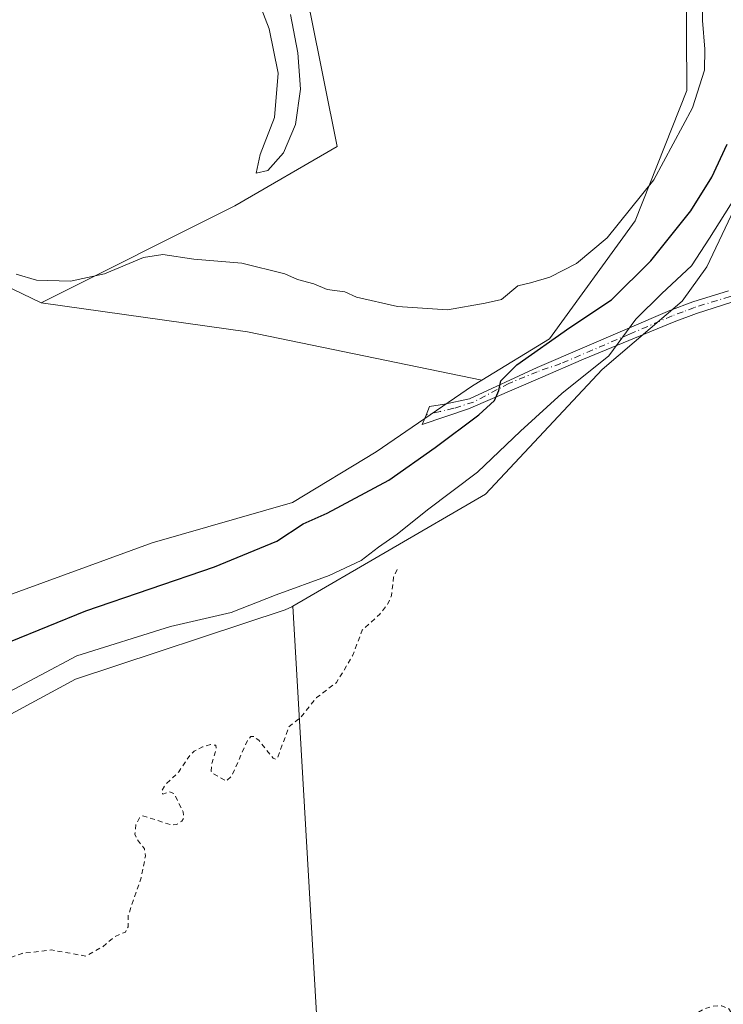
# Model space of a CAD drawing. Units: metres. Extents: x 580427 to 583883, y 4705764 to 4708117.
# Drawn here: x 583483 to 583628, y 4706876 to 4707079 of the extents above; entities that cross this region are included whole.
import ezdxf

# ---------------------------------------------------------------- set-up
doc = ezdxf.new("R2010")
doc.units = ezdxf.units.M
doc.header["$MEASUREMENT"] = 0
doc.linetypes.add('DGN Style 2', pattern=[1.6480167562047852, 0.988810053722871, -0.6592067024819142])
doc.linetypes.add('DGN Style 4', pattern=[2.6384748266838614, 1.318413404963828, -0.6592067024819142, 0.001648016756204785, -0.6592067024819142])
for name, color, linetype, lineweight in [('Arbolado forestal CxS', 92, 'Continuous', 0), ('Camino Cxs', 7, 'Continuous', 0), ('Camino eje', 30, 'DGN Style 4', 13), ('Cultivos herbáceos CxS', 92, 'Continuous', 0), ('Cultivos leñosos CxS', 92, 'Continuous', 0), ('Curva de nivel auxiliar', 30, 'DGN Style 2', 0), ('Curva de nivel maestra', 30, 'Continuous', 30), ('Curva de nivel normal', 30, 'Continuous', 0), ('Matorral CxS', 135, 'Continuous', 0), ('Núcleo urbano CxS', 7, 'Continuous', 0)]:
    doc.layers.add(name, color=color, linetype=linetype, lineweight=lineweight)

# ---------------------------------------------------------------- blocks, each defined once
blk = doc.blocks.new('*U14')
at = {"layer": 'Cultivos herbáceos CxS', "color": 92, "linetype": 'Continuous', "lineweight": 0}
blk.add_polyline3d([(583545.0149999997, 4706854.055299999, 357.5372999999963), (583538.9946999997, 4706957.927100001, 356.3484000000026), (583578.5919000005, 4706980.996900001, 356.1836999999941), (583602.6023000004, 4707006.5897, 355.0641999999934), (583619.0494999997, 4707020.6973, 356.2217999999993), (583624.1426999997, 4707027.720100001, 355.9857999999949), (583642.3043000001, 4707066.0471, 353.1465000000026), (583646.0434999998, 4707078.8049, 351.090200000006), (583644.6709000003, 4707095.989900001, 350.2217999999993), (583678.9691000005, 4707118.535499999, 352.1873999999953), (583732.8013000004, 4707136.6339, 353.2204000000056), (583765.8372999998, 4707140.651699999, 354.7032000000036), (583813.4693, 4707149.215100001, 356.0016999999934), (583861.2243999997, 4707149.927800001, 357.9982000000018), (583861.6535, 4707114.270199999, 359.0598000000027), (583859.9715, 4707113.420700001, 359.040599999993), (583707.0239000004, 4707037.442500001, 357.3686000000016), (583723.7978999997, 4706977.250700001, 358.7299000000057), (583862.8491000002, 4707014.9276, 358.8331999999937), (583868.6405999997, 4706533.7097, 356.9581999999937)], dxfattribs=at)

msp = doc.modelspace()

# ---------------------------------------------------------------- linework, layer by layer
at = {"layer": 'Arbolado forestal CxS', "color": 92, "linetype": 'Continuous', "lineweight": 0, "extrusion": (0.3712488693007757, 0.8015951920692819, 0.4686357061666412), "elevation": 3989905.810034151, "flags": 128}
msp.add_lwpolyline([(1448755.066777074, -2116243.902205945), (1448748.13233361, -2116240.040950851), (1448684.294955442, -2116238.076702877)], dxfattribs=at)
at = {"layer": 'Arbolado forestal CxS', "color": 92, "linetype": 'Continuous', "lineweight": 0}
for points in [[(583456.2607000005, 4707140.972300001, 344.6107000000048), (583468.4326, 4707124.374299999, 345.0097999999998), (583496.0953000002, 4707116.6283, 345.2195000000065), (583521.5450999998, 4707104.4561, 345.1466999999975), (583542.5687999995, 4707080.112299999, 345.1662999999971), (583548.1007000003, 4707052.448899999, 345.2176999999938), (583527.0768999998, 4707040.2763, 343.8747000000003), (583487.2417000001, 4707020.3607, 345.5587999999989)], [(583542.5687999995, 4707080.112299999, 345.1662999999971), (583548.1007000003, 4707052.448899999, 345.2176999999938), (583527.0768999998, 4707040.2763, 343.8747000000003), (583487.2417000001, 4707020.3607, 345.5587999999989), (583429.7021000005, 4707048.0239, 343.8236000000034), (583424.1701999997, 4707052.5801, 340.412599999996), (583427.6601, 4707056.1601, 340.7783000000054), (583431.1300999997, 4707059.770099999, 340.5950000000012), (583434.5900999998, 4707063.770099999, 340.4079999999958), (583437.6700999998, 4707068.110099999, 340.0739000000031), (583440.5800999999, 4707072.170100001, 340.5114000000031), (583443.0301000001, 4707076.9001, 340.5273000000016), (583444.7600999996, 4707081.890100001, 340.4747999999963)]]:
    msp.add_polyline3d(points, dxfattribs=at)
at = {"layer": 'Camino Cxs', "color": 7, "linetype": 'Continuous', "lineweight": 0}
msp.add_polyline3d([(583629.2600999996, 4707020.444300001, 358.3221000000049), (583622.0301000001, 4707018.158700001, 357.6879999999946), (583617.4600999998, 4707016.4487, 357.2428000000073), (583598.7559000002, 4707008.7215, 354.190499999997), (583589.9358999999, 4707004.931500001, 352.6319999999978), (583575.1309000002, 4706998.5527, 349.7366999999941), (583565.5872999998, 4706995.3027, 348.1796000000031), (583566.4080999997, 4706997.259500001, 347.758799999996), (583567.1293000003, 4706999.031500001, 347.7088999999978), (583570.1971000005, 4706999.466499999, 348.3181999999942), (583575.3501000004, 4707000.5601, 349.4955999999947), (583589.2301000003, 4707007.030099999, 351.7789000000048), (583598.9901000002, 4707011.220100001, 353.6196999999956), (583616.5601000004, 4707018.770099999, 356.6775999999954), (583621.2500999998, 4707020.520099999, 357.4535000000033), (583628.6001000004, 4707022.800100001, 358.2470999999932)], dxfattribs=at)
msp.add_polyline3d([(583629.2600999996, 4707020.444300001, 358.3221000000049), (583622.0301000001, 4707018.158700001, 357.6879999999946), (583617.4600999998, 4707016.4487, 357.2428000000073), (583598.7559000002, 4707008.7215, 354.190499999997), (583589.9358999999, 4707004.931500001, 352.6319999999978), (583575.1309000002, 4706998.5527, 349.7366999999941), (583565.5872999998, 4706995.3027, 348.1796000000031), (583566.4080999997, 4706997.259500001, 347.758799999996), (583567.1293000003, 4706999.031500001, 347.7088999999978), (583570.1971000005, 4706999.466499999, 348.3181999999942), (583575.3501000004, 4707000.5601, 349.4955999999947), (583589.2301000003, 4707007.030099999, 351.7789000000048), (583598.9901000002, 4707011.220100001, 353.6196999999956), (583616.5601000004, 4707018.770099999, 356.6775999999954), (583621.2500999998, 4707020.520099999, 357.4535000000033), (583628.6001000004, 4707022.800100001, 358.2470999999932)], dxfattribs=at)
at = {"layer": 'Camino eje', "color": 30, "linetype": 'DGN Style 4', "lineweight": 13}
msp.add_polyline3d([(583692.0456999998, 4707032.270500001, 357.6771000000008), (583689.9200999998, 4707031.800100001, 357.684500000003), (583685.5751, 4707031.045100001, 357.7546000000002), (583684.5151000004, 4707030.845100001, 357.7890999999945), (583662.1601, 4707028.0551, 358.0610000000015), (583659.3901000004, 4707027.6501, 358.0923999999941), (583656.5450999998, 4707027.2301, 358.0975000000035), (583644.7401000002, 4707024.960100001, 358.1355999999942), (583632.8951000003, 4707022.6801, 358.5028000000021), (583628.9301000005, 4707021.645099999, 358.2986999999994), (583621.6401000004, 4707019.3851, 357.5755999999965), (583619.2950999998, 4707018.5101, 357.2403000000049), (583617.0100999996, 4707017.655099999, 356.9349999999977), (583608.2251000004, 4707013.880100001, 355.4511999999959), (583594.1300999997, 4707007.8301, 352.963699999993), (583589.2701000003, 4707006.1679, 352.0436999999947), (583583.4452999998, 4707003.760700001, 350.9844000000012), (583576.1602999996, 4706999.920499999, 349.8269), (583572.1158999996, 4706998.644099999, 348.8086000000039), (583569.3749000002, 4706998.0045, 348.2354999999953), (583566.4080999997, 4706997.259500001, 347.758799999996)], dxfattribs=at)
at = {"layer": 'Cultivos herbáceos CxS', "color": 92, "linetype": 'Continuous', "lineweight": 0}
for points in [[(583861.2243999997, 4707149.927800001, 357.9982000000018), (583813.4693, 4707149.215100001, 356.0016999999934), (583765.8372999998, 4707140.651699999, 354.7032000000036), (583732.8013000004, 4707136.6339, 353.2204000000056), (583678.9691000005, 4707118.535499999, 352.1873999999953), (583644.6709000003, 4707095.989900001, 350.2217999999993), (583646.0434999998, 4707078.8049, 351.090200000006), (583642.3043000001, 4707066.0471, 353.1465000000026), (583624.1426999997, 4707027.720100001, 355.9857999999949), (583619.0494999997, 4707020.6973, 356.2217999999993), (583602.6023000004, 4707006.5897, 355.0641999999934), (583578.5919000005, 4706980.996900001, 356.1836999999941), (583538.9946999997, 4706957.927100001, 356.3484000000026)], [(583037.5497000003, 4706849.011499999, 344.7090000000026), (583050.5159, 4706884.9693, 345.9271000000008), (583055.8312999997, 4706903.8925, 346.4728999999934), (583061.1305, 4706924.123500001, 345.6839000000036), (583081.5629000004, 4706939.726100001, 350.6431000000011), (583115.4370999997, 4706952.639900001, 350.5819999999949), (583150.3870999999, 4706954.253500001, 353.0531000000047), (583180.3778999997, 4706959.3869, 354.1224999999977), (583191.2521000003, 4706961.2481, 354.2629000000015), (583207.9200999998, 4706958.5569, 354.854800000001), (583230.2330999998, 4706953.025900001, 355.7002000000066), (583256.5749000004, 4706948.183700001, 356.1312999999937), (583296.3558999998, 4706946.5701, 356.1863000000012), (583312.4836999997, 4706943.8803, 356.4989999999962), (583344.7392999995, 4706923.975099999, 356.3703999999998), (583372.6934000002, 4706917.5197, 356.1938999999985), (583400.1101000002, 4706912.6775, 356.1165000000037), (583428.6031, 4706919.6713, 355.8420999999944), (583472.7165999999, 4706931.309900001, 356.2265999999945), (583494.2635000005, 4706942.900699999, 356.7832999999956), (583537.4117000002, 4706957.168099999, 356.3540999999968), (583538.8088999996, 4706957.837900001, 356.3607000000048), (583538.9946999997, 4706957.927100001, 356.3484000000026), (583545.0149999997, 4706854.055299999, 357.5372999999963)], [(583207.9200999998, 4706958.5569, 354.854800000001), (583230.2330999998, 4706953.025900001, 355.7002000000066), (583256.5749000004, 4706948.183700001, 356.1312999999937), (583296.3558999998, 4706946.5701, 356.1863000000012), (583312.4836999997, 4706943.8803, 356.4989999999962), (583344.7392999995, 4706923.975099999, 356.3703999999998), (583372.6934000002, 4706917.5197, 356.1938999999985), (583400.1101000002, 4706912.6775, 356.1165000000037), (583428.6031, 4706919.6713, 355.8420999999944), (583472.7165999999, 4706931.309900001, 356.2265999999945), (583494.2635000005, 4706942.900699999, 356.7832999999956), (583537.4117000002, 4706957.168099999, 356.3540999999968), (583538.8088999996, 4706957.837900001, 356.3607000000048), (583538.9946999997, 4706957.927100001, 356.3484000000026)], [(583538.9946999997, 4706957.927100001, 356.3484000000026), (583545.0149999997, 4706854.055299999, 357.5372999999963), (583548.8820000002, 4706739.726700001, 357.2356), (583406.9274000004, 4706736.501900001, 356.6062999999995), (583335.4123999998, 4706730.5877, 356.4959999999992), (583249.9175000004, 4706729.7511, 356.6882000000041), (583165.9165000003, 4706726.8761, 352.8319999999949), (583167.0493000001, 4706665.600299999, 352.7314999999944), (583182.5608999999, 4706565.7161, 349.0215999999928)], [(583538.9946999997, 4706957.927100001, 356.3484000000026), (583545.0149999997, 4706854.055299999, 357.5372999999963), (583548.8820000002, 4706739.726700001, 357.2356), (583406.9274000004, 4706736.501900001, 356.6062999999995), (583335.4123999998, 4706730.5877, 356.4959999999992), (583249.9175000004, 4706729.7511, 356.6882000000041), (583165.9165000003, 4706726.8761, 352.8319999999949), (583167.0493000001, 4706665.600299999, 352.7314999999944), (583182.5608999999, 4706565.7161, 349.0215999999928)]]:
    msp.add_polyline3d(points, dxfattribs=at)
at = {"layer": 'Cultivos leñosos CxS', "color": 92, "linetype": 'Continuous', "lineweight": 0, "extrusion": (0.3712488693007757, 0.8015951920692819, 0.4686357061666412), "elevation": 3989905.810034151, "flags": 128}
msp.add_lwpolyline([(1448755.066777074, -2116243.902205945), (1448748.13233361, -2116240.040950851), (1448684.294955442, -2116238.076702877)], dxfattribs=at)
at = {"layer": 'Cultivos leñosos CxS', "color": 92, "linetype": 'Continuous', "lineweight": 0, "extrusion": (0.100037310683008, 0.7077384585069119, 0.699355997201405), "elevation": 3389951.497339147, "flags": 128}
msp.add_lwpolyline([(81034.475049484, -3316347.45107075), (80991.62160775968, -3316347.432043743), (80942.50754757639, -3316343.040303005)], dxfattribs=at)
at = {"layer": 'Cultivos leñosos CxS', "color": 92, "linetype": 'Continuous', "lineweight": 0}
for points in [[(583429.7021000005, 4707048.0239, 343.8236000000034), (583487.2417000001, 4707020.3607, 345.5587999999989), (583529.6715000002, 4707014.3499, 345.5724000000046), (583577.8722999999, 4707004.434900001, 348.7115000000049), (583575.9205, 4707003.2457, 348.554999999993), (583556.1070999998, 4706989.698899999, 346.7727000000014), (583538.9430999998, 4706979.290100001, 346.7966000000015), (583510.0588999996, 4706970.995300001, 346.0788999999932), (583478.2717000004, 4706959.4005, 346.0353999999934)], [(583327.5034999996, 4706971.727399999, 339.6462000000029), (583329.6867000004, 4706964.8599, 343.758600000001), (583343.1268999996, 4706948.1829, 347.0800000000018), (583360.8664999995, 4706937.423699999, 347.3243999999977), (583396.1835000003, 4706936.367500001, 346.9177000000054), (583426.4524999997, 4706940.113100001, 346.8101000000024), (583450.3857000005, 4706946.1799, 346.8076000000001), (583478.2717000004, 4706959.4005, 346.0353999999934), (583510.0588999996, 4706970.995300001, 346.0788999999932), (583538.9430999998, 4706979.290100001, 346.7966000000015), (583556.1070999998, 4706989.698899999, 346.7727000000014), (583575.9205, 4707003.2457, 348.554999999993), (583577.8722999999, 4707004.434900001, 348.7115000000049)]]:
    msp.add_polyline3d(points, dxfattribs=at)
at = {"layer": 'Curva de nivel auxiliar', "color": 30, "linetype": 'DGN Style 2', "lineweight": 0, "elevation": 357.5, "flags": 128}
msp.add_lwpolyline([(583560.4600000001, 4706965.5101), (583559.7100000001, 4706963.9101), (583559.29, 4706960.1601), (583558.5300000003, 4706958.4101), (583556.9100000003, 4706956.3301), (583553.2599999999, 4706953.0001), (583551.29, 4706947.7601), (583547.9900000002, 4706942.2601), (583543.8899999997, 4706939.140100001), (583540.7100000001, 4706935.1801), (583538.1799999997, 4706933.120100001), (583535.8399999999, 4706926.700099999), (583535.4000000004, 4706926.4801), (583534.9199999999, 4706926.6801), (583531.9900000002, 4706930.390100001), (583530.9000000004, 4706931.1501), (583530.3600000005, 4706931.130100001), (583529.6900000004, 4706930.3201), (583526.3600000005, 4706922.970100001), (583525.3200000003, 4706921.970100001), (583522.5700000003, 4706923.4901), (583522.2100000001, 4706924.0001), (583522.2999999998, 4706925.4301), (583523.25, 4706928.670100001), (583523.1500000004, 4706929.340100001), (583522.0599999996, 4706929.4901), (583520.4000000004, 4706929.0001), (583518.7199999997, 4706928.120100001), (583517.7999999998, 4706927.2401), (583515.5599999996, 4706923.9001), (583512.8200000003, 4706921.280099999), (583511.9800000004, 4706919.870100001), (583512.2599999999, 4706919.300100001), (583513.6500000004, 4706919.7501), (583514.5300000003, 4706919.440099999), (583516.4400000004, 4706915.640100001), (583516.5499999998, 4706914.440099999), (583516.1900000004, 4706913.7501), (583515.0700000003, 4706913.040100001), (583514.1600000003, 4706912.9101), (583508.1699999999, 4706914.8201), (583507.4800000004, 4706914.390100001), (583506.7199999997, 4706913.130100001), (583506.5099999999, 4706911.020099999), (583506.9199999999, 4706910.030099999), (583508.4699999997, 4706908.030099999), (583508.6600000003, 4706906.530099999), (583507.7800000003, 4706902.090100001), (583505.1500000004, 4706894.4101), (583505.0999999996, 4706892.0101), (583504.54, 4706890.9301), (583502.3099999996, 4706889.9301), (583499.8399999999, 4706887.880100001), (583496.4299999997, 4706885.960100001), (583489.3499999996, 4706887.2501), (583483.2999999998, 4706886.530099999), (583480.9000000004, 4706885.700099999), (583478.4400000004, 4706883.670100001), (583476.1299999999, 4706878.5601), (583475.3799999999, 4706878.210100001), (583474.29, 4706878.600099999), (583473.7800000003, 4706878.460100001), (583471, 4706873.970100001), (583471.0800000001, 4706871.870100001), (583470.3399999999, 4706868.7301), (583470.4299999997, 4706867.3101), (583472.4900000002, 4706865.850099999), (583473.6900000004, 4706864.5601), (583475.29, 4706862.3201), (583475.9100000003, 4706860.620100001), (583477.0599999996, 4706845.1601), (583477.9199999999, 4706840.4301), (583478.5099999999, 4706838.770099999), (583480.9400000004, 4706834.920100001), (583483.29, 4706832.4801), (583488.2199999997, 4706828.2401), (583492.6200000001, 4706826.2401), (583495.25, 4706825.690099999), (583498.5700000003, 4706825.850099999), (583499.9400000004, 4706825.370100001), (583500.5999999996, 4706831.600099999), (583501.7599999999, 4706834.8301), (583503.75, 4706837.300100001), (583505.4299999997, 4706838.2301), (583506.4500000002, 4706838.100099999), (583507.0599999996, 4706836.390100001), (583507.7699999996, 4706836.450099999), (583508.5499999998, 4706840.450099999), (583509.54, 4706842.7501), (583512.7599999999, 4706847.200099999), (583514, 4706848.2301), (583515.7199999997, 4706848.6601), (583517.9600000001, 4706849.920100001), (583518.6500000004, 4706849.8101), (583520.4299999997, 4706848.6601), (583521.8600000005, 4706848.880100001), (583525.2999999998, 4706850.2301), (583527.8099999996, 4706852.3201), (583529.3499999996, 4706852.9301), (583530.0800000001, 4706852.6801), (583530.7300000004, 4706851.9801), (583532.5099999999, 4706848.3201), (583533.6900000004, 4706847.840100001), (583535.0700000003, 4706848.210100001), (583535.8200000003, 4706848.9301), (583536.5199999996, 4706850.610099999), (583537.3399999999, 4706858.0801), (583537.8799999999, 4706859.6801), (583538.7300000004, 4706860.540100001), (583539.3799999999, 4706860.6601), (583540.0999999996, 4706860.3201), (583540.9500000002, 4706858.9301), (583542.2699999996, 4706849.0601), (583542.8700000001, 4706850.9001), (583543.0099999999, 4706856.6501), (583543.5999999996, 4706858.9901), (583544.6100000005, 4706860.5101), (583548.6799999997, 4706865.110099999), (583550.1500000004, 4706866.110099999), (583550.8700000001, 4706866.0601), (583552.5499999998, 4706864.7601), (583554.0800000001, 4706864.140100001), (583558.0300000003, 4706863.7501), (583559.4000000004, 4706862.4801), (583563.7800000003, 4706861.5801), (583565.3899999997, 4706860.450099999), (583568.7300000004, 4706852.600099999), (583570.4800000004, 4706847.4801), (583573.6399999997, 4706841.7601), (583574.3200000003, 4706840.700099999), (583578.25, 4706837.280099999), (583580.8899999997, 4706832.850099999), (583581.9000000004, 4706829.630100001), (583582.29, 4706827.0701), (583582.0300000003, 4706825.390100001), (583581.0899999999, 4706824.100099999), (583578.8600000005, 4706823.020099999), (583573, 4706821.3201), (583570.3499999996, 4706820.780099999), (583567.29, 4706820.720100001), (583564.7599999999, 4706821.2501), (583549.6699999999, 4706826.840100001), (583543.2699999996, 4706827.5101), (583542.4800000004, 4706827.030099999), (583541.7800000003, 4706823.940099999), (583540.5599999996, 4706822.340100001), (583539.29, 4706821.790100001), (583536.6299999999, 4706821.4801), (583535.0599999996, 4706820.090100001), (583533.5099999999, 4706816.610099999), (583533.3300000001, 4706815.4001), (583533.6100000005, 4706813.9901), (583534.6500000004, 4706812.770099999), (583536.04, 4706812.050100001), (583539.9900000002, 4706811.700099999), (583544.1299999999, 4706810.270099999), (583546.0800000001, 4706810.0101), (583554.2199999997, 4706810.140100001), (583563.0099999999, 4706809.390100001), (583572.4299999997, 4706810.1501), (583577.3700000001, 4706810.0001), (583584.8399999999, 4706810.540100001), (583591.8700000001, 4706810.200099999), (583595.6399999997, 4706811.210100001), (583601.7699999996, 4706813.8101), (583605.4199999999, 4706816.710100001), (583607.5, 4706819.4801), (583607.2300000004, 4706820.850099999), (583604.8899999997, 4706823.690099999), (583604.1399999997, 4706825.090100001), (583603.5099999999, 4706829.5101), (583603.7699999996, 4706834.050100001), (583605.8799999999, 4706842.800100001), (583604.9600000001, 4706849.4101), (583605.7999999998, 4706855.540100001), (583604.0199999996, 4706859.460100001), (583602.8499999996, 4706865.710100001), (583603.0899999999, 4706867.120100001), (583604.1500000004, 4706868.190099999), (583608.3799999999, 4706868.4801), (583612.6600000003, 4706866.4801), (583616.1100000005, 4706865.860099999), (583617.0300000003, 4706866.2301), (583617.7300000004, 4706866.9901), (583619.8099999996, 4706871.5701), (583621.8499999996, 4706874.0801), (583623.5599999996, 4706875.090100001), (583625.4299999997, 4706875.700099999), (583627.25, 4706875.7501), (583628.6600000003, 4706875.140100001), (583629.7199999997, 4706873.4101), (583630.8099999996, 4706863.4301), (583632.04, 4706859.0601), (583632.8499999996, 4706857.890100001), (583636.7999999998, 4706855.530099999), (583637.5899999999, 4706854.630100001), (583638.1399999997, 4706853.3201), (583638.1200000001, 4706851.7301), (583637.2800000003, 4706849.390100001), (583634.1900000004, 4706845.540100001), (583633.4600000001, 4706843.890100001), (583633.5199999996, 4706841.6801), (583633.9699999997, 4706840.9301), (583634.7199999997, 4706840.5701), (583641.0999999996, 4706840.5001), (583644.8200000003, 4706841.190099999), (583648.8799999999, 4706842.450099999), (583658.9100000003, 4706843.270099999), (583662.7400000002, 4706844.210100001), (583663.1100000005, 4706845.4101), (583662.4000000004, 4706848.210100001), (583661.2199999997, 4706849.4801), (583658.3600000005, 4706851.670100001), (583656.6200000001, 4706852.2601), (583654.6900000004, 4706852.2601), (583650.3399999999, 4706850.6601), (583653.3099999996, 4706858.0601), (583655.0099999999, 4706859.9901), (583657.3200000003, 4706861.220100001), (583659.8200000003, 4706861.4301), (583663.1600000003, 4706860.090100001), (583664.5999999996, 4706859.9901), (583665.8600000005, 4706860.360099999), (583669.29, 4706862.530099999), (583675.4100000003, 4706862.840100001), (583690.25, 4706858.9001), (583694.5599999996, 4706859.270099999), (583698.4800000004, 4706858.1601), (583699.3799999999, 4706857.170100001), (583699.5099999999, 4706856.450099999), (583699.0899999999, 4706855.780099999), (583698.3099999996, 4706855.360099999), (583694.0099999999, 4706854.450099999), (583688.9000000004, 4706854.530099999), (583687.1200000001, 4706853.840100001), (583686.7199999997, 4706853.110099999), (583686.7000000002, 4706852.140100001), (583687.6299999999, 4706848.0801), (583688.1299999999, 4706847.190099999), (583689.5499999998, 4706845.9901), (583693.1799999997, 4706844.350099999), (583702.0999999996, 4706843.9801), (583705.5, 4706843.200099999), (583706.4299999997, 4706841.940099999), (583707.3799999999, 4706838.450099999), (583708.1500000004, 4706837.050100001), (583714.7599999999, 4706832.710100001), (583716.2599999999, 4706831.170100001), (583717.1100000005, 4706829.710100001), (583719.1600000003, 4706824.880100001), (583719.2699999996, 4706814.440099999), (583719.8399999999, 4706812.2401), (583722.0300000003, 4706803.690099999), (583724.2400000002, 4706786.630100001), (583724.6500000004, 4706771.530099999), (583723.8300000001, 4706766.110099999), (583722.1900000004, 4706761.6801), (583719.5, 4706756.9901), (583719.1299999999, 4706754.300100001), (583720.8099999996, 4706752.0701), (583725.2000000002, 4706749.840100001), (583735.5999999996, 4706745.530099999), (583745.8099999996, 4706737.4801), (583754.7300000004, 4706725.870100001), (583757.5599999996, 4706720.280099999), (583759.5999999996, 4706713.630100001), (583760.4100000003, 4706703.860099999), (583761.8899999997, 4706699.9301), (583765.0300000003, 4706697.780099999), (583770.1699999999, 4706696.590100001), (583778.6600000003, 4706696.0101), (583787.9500000002, 4706695.130100001), (583795.1500000004, 4706693.0601), (583802.0499999998, 4706689.100099999), (583810.8899999997, 4706681.340100001), (583830.4800000004, 4706662.420100001), (583852.4000000004, 4706643.390100001), (583859.9100000003, 4706635.880100001), (583866.4100000003, 4706627.440099999), (583867.5323999999, 4706625.791400001)], dxfattribs=at)
at = {"layer": 'Curva de nivel maestra', "color": 30, "linetype": 'Continuous', "lineweight": 30, "elevation": 350, "flags": 128}
msp.add_lwpolyline([(583465.3799999999, 4706944.4001), (583496.4000000004, 4706956.9901), (583522.8899999997, 4706966.0101), (583535.7199999997, 4706971.340100001), (583541.1200000001, 4706974.880100001), (583546.04, 4706977.100099999), (583558.7300000004, 4706983.840100001), (583568.2400000002, 4706990.600099999), (583577.2699999996, 4706997.270099999), (583580.4600000001, 4707000.270099999), (583581.3899999997, 4707002.270099999), (583581.7800000003, 4707004.270099999), (583585.0999999996, 4707007.600099999), (583595.9600000001, 4707015.270099999), (583604.5099999999, 4707020.940099999), (583612.6500000004, 4707028.940099999), (583620.8300000001, 4707039.270099999), (583625.1600000003, 4707046.190099999), (583628.3499999996, 4707052.940099999)], dxfattribs=at)
at = {"layer": 'Curva de nivel normal', "color": 30, "linetype": 'Continuous', "lineweight": 0, "flags": 128}
for points, elevation in [([(583623.3099999996, 4707090.200099999), (583623.2300000004, 4707078.370100001), (583623.7100000001, 4707072.520099999), (583623.6600000003, 4707068.210100001), (583621.2100000001, 4707060.420100001), (583613.25, 4707045.610099999), (583603.6299999999, 4707033.690099999), (583597.3200000003, 4707028.440099999), (583591.8799999999, 4707025.590100001), (583587.8799999999, 4707024.460100001), (583585.2400000002, 4707023.860099999), (583581.9199999999, 4707021.040100001), (583578.5800000001, 4707020.2601), (583570.7800000003, 4707018.880100001), (583560.5499999998, 4707019.5601), (583552.1200000001, 4707021.5001), (583549.6799999997, 4707022.620100001), (583546.0499999998, 4707023.0601), (583543.3399999999, 4707024.210100001), (583539.9600000001, 4707025.100099999), (583537.3499999996, 4707026.290100001), (583528.4699999997, 4707028.460100001), (583518.6399999997, 4707029.3201), (583512.25, 4707030.2501), (583508.25, 4707029.630100001), (583500.25, 4707026.3201), (583493.25, 4707024.8201), (583486.2800000003, 4707024.970100001), (583482.0700000003, 4707026.2501)], 345), ([(583530.7999999998, 4707085.2401), (583534.1100000005, 4707076.6501), (583536, 4707067.590100001), (583535.2100000001, 4707058.450099999), (583532.2800000003, 4707050.870100001), (583531.4600000001, 4707047.030099999), (583533.8300000001, 4707047.5701), (583537.0800000001, 4707051.200099999), (583539.5300000003, 4707057.020099999), (583540.5999999996, 4707064.300100001), (583540.0499999998, 4707071.7301), (583538.4900000002, 4707079.610099999)], 345), ([(583479.5800000001, 4706939.790100001), (583494.5800000001, 4706947.710100001), (583513.7999999998, 4706953.7301), (583526.3099999996, 4706956.630100001), (583535.5800000001, 4706960.300100001), (583546.4500000002, 4706964.2401), (583553.0599999996, 4706967.340100001), (583556.5899999999, 4706970.110099999), (583560.4800000004, 4706972.7601), (583566.6900000004, 4706977.7601), (583576.9800000004, 4706985.520099999), (583585.7999999998, 4706993.970100001), (583594.3399999999, 4707001.6501), (583604.0099999999, 4707009.450099999), (583609.5300000003, 4707016.940099999), (583614.8600000005, 4707022.270099999), (583621.0099999999, 4707027.940099999), (583624.7300000004, 4707033.600099999), (583631.04, 4707043.610099999)], 355.0000000000001)]:
    msp.add_lwpolyline(points, dxfattribs=dict(at, elevation=elevation))
at = {"layer": 'Matorral CxS', "color": 135, "linetype": 'Continuous', "lineweight": 0}
for points in [[(583860.8916999997, 4707177.5701, 344.9030000000057), (583860.8903000001, 4707177.5701, 344.9030000000057), (583859.1001000004, 4707177.620100001, 344.8834999999963), (583844.7600999996, 4707177.0001, 345.0273000000016), (583831.1001000004, 4707175.9101, 345.1169999999984), (583820.1901000004, 4707174.5701, 344.9609999999957), (583775.0301000001, 4707166.4901, 345.077099999995), (583749.0846999995, 4707160.0636, 345.1300000000047), (583745.7600999996, 4707159.2401, 345.1146000000008), (583734.5701000001, 4707156.7501, 345.1499999999942), (583712.6901000004, 4707152.5001, 345.0648999999976), (583697.9600999998, 4707147.8101, 345.0789999999979), (583684.8201000001, 4707141.620100001, 345.0081000000064), (583671.9501, 4707135.100099999, 344.9330999999947), (583670.8554999996, 4707137.2499, 344.9526999999944), (583666.9193000002, 4707135.7125, 344.8776999999973), (583644.3400999998, 4707121.7257, 344.9170000000013), (583612.0846999995, 4707100.746300001, 345.3892000000051), (583619.9256999996, 4707087.564099999, 345.3208000000013), (583620.0642999997, 4707064.004100001, 345.2658999999985), (583609.4148000004, 4707037.1953, 345.7633999999962), (583591.7575000003, 4707012.8925, 348.9370000000054), (583577.8722999999, 4707004.434900001, 348.7115000000049)], [(583861.2243999997, 4707149.927800001, 357.9982000000018), (583813.4693, 4707149.215100001, 356.0016999999934), (583765.8372999998, 4707140.651699999, 354.7032000000036), (583732.8013000004, 4707136.6339, 353.2204000000056), (583678.9691000005, 4707118.535499999, 352.1873999999953), (583644.6709000003, 4707095.989900001, 350.2217999999993), (583646.0434999998, 4707078.8049, 351.090200000006), (583642.3043000001, 4707066.0471, 353.1465000000026), (583624.1426999997, 4707027.720100001, 355.9857999999949), (583619.0494999997, 4707020.6973, 356.2217999999993), (583602.6023000004, 4707006.5897, 355.0641999999934), (583578.5919000005, 4706980.996900001, 356.1836999999941), (583538.9946999997, 4706957.927100001, 356.3484000000026)], [(583478.2717000004, 4706959.4005, 346.0353999999934), (583510.0588999996, 4706970.995300001, 346.0788999999932), (583538.9430999998, 4706979.290100001, 346.7966000000015), (583556.1070999998, 4706989.698899999, 346.7727000000014), (583575.9205, 4707003.2457, 348.554999999993), (583577.8722999999, 4707004.434900001, 348.7115000000049), (583591.7575000003, 4707012.8925, 348.9370000000054), (583609.4148000004, 4707037.1953, 345.7633999999962), (583620.0642999997, 4707064.004100001, 345.2658999999985), (583619.9256999996, 4707087.564099999, 345.3208000000013)], [(583642.3043000001, 4707066.0471, 353.1465000000026), (583624.1426999997, 4707027.720100001, 355.9857999999949), (583619.0494999997, 4707020.6973, 356.2217999999993), (583602.6023000004, 4707006.5897, 355.0641999999934), (583578.5919000005, 4706980.996900001, 356.1836999999941), (583538.9946999997, 4706957.927100001, 356.3484000000026), (583538.8088999996, 4706957.837900001, 356.3607000000048), (583537.4117000002, 4706957.168099999, 356.3540999999968), (583494.2635000005, 4706942.900699999, 356.7832999999956), (583472.7165999999, 4706931.309900001, 356.2265999999945), (583428.6031, 4706919.6713, 355.8420999999944), (583400.1101000002, 4706912.6775, 356.1165000000037), (583372.6934000002, 4706917.5197, 356.1938999999985), (583344.7392999995, 4706923.975099999, 356.3703999999998), (583312.4836999997, 4706943.8803, 356.4989999999962), (583296.3558999998, 4706946.5701, 356.1863000000012), (583256.5749000004, 4706948.183700001, 356.1312999999937)], [(583327.5034999996, 4706971.727399999, 339.6462000000029), (583329.6867000004, 4706964.8599, 343.758600000001), (583343.1268999996, 4706948.1829, 347.0800000000018), (583360.8664999995, 4706937.423699999, 347.3243999999977), (583396.1835000003, 4706936.367500001, 346.9177000000054), (583426.4524999997, 4706940.113100001, 346.8101000000024), (583450.3857000005, 4706946.1799, 346.8076000000001), (583478.2717000004, 4706959.4005, 346.0353999999934), (583510.0588999996, 4706970.995300001, 346.0788999999932), (583538.9430999998, 4706979.290100001, 346.7966000000015), (583556.1070999998, 4706989.698899999, 346.7727000000014), (583575.9205, 4707003.2457, 348.554999999993), (583577.8722999999, 4707004.434900001, 348.7115000000049)], [(583207.9200999998, 4706958.5569, 354.854800000001), (583230.2330999998, 4706953.025900001, 355.7002000000066), (583256.5749000004, 4706948.183700001, 356.1312999999937), (583296.3558999998, 4706946.5701, 356.1863000000012), (583312.4836999997, 4706943.8803, 356.4989999999962), (583344.7392999995, 4706923.975099999, 356.3703999999998), (583372.6934000002, 4706917.5197, 356.1938999999985), (583400.1101000002, 4706912.6775, 356.1165000000037), (583428.6031, 4706919.6713, 355.8420999999944), (583472.7165999999, 4706931.309900001, 356.2265999999945), (583494.2635000005, 4706942.900699999, 356.7832999999956), (583537.4117000002, 4706957.168099999, 356.3540999999968), (583538.8088999996, 4706957.837900001, 356.3607000000048), (583538.9946999997, 4706957.927100001, 356.3484000000026)]]:
    msp.add_polyline3d(points, dxfattribs=at)
at = {"layer": 'Núcleo urbano CxS', "color": 7, "linetype": 'Continuous', "lineweight": 0, "extrusion": (0.100037310683008, 0.7077384585069119, 0.699355997201405), "elevation": 3389951.497339147, "flags": 128}
msp.add_lwpolyline([(81034.475049484, -3316347.45107075), (80991.62160775968, -3316347.432043743), (80942.50754757639, -3316343.040303005)], dxfattribs=at)
at = {"layer": 'Núcleo urbano CxS', "color": 7, "linetype": 'Continuous', "lineweight": 0}
for points in [[(583860.8916999997, 4707177.5701, 344.9030000000057), (583860.8903000001, 4707177.5701, 344.9030000000057), (583859.1001000004, 4707177.620100001, 344.8834999999963), (583844.7600999996, 4707177.0001, 345.0273000000016), (583831.1001000004, 4707175.9101, 345.1169999999984), (583820.1901000004, 4707174.5701, 344.9609999999957), (583775.0301000001, 4707166.4901, 345.077099999995), (583749.0846999995, 4707160.0636, 345.1300000000047), (583745.7600999996, 4707159.2401, 345.1146000000008), (583734.5701000001, 4707156.7501, 345.1499999999942), (583712.6901000004, 4707152.5001, 345.0648999999976), (583697.9600999998, 4707147.8101, 345.0789999999979), (583684.8201000001, 4707141.620100001, 345.0081000000064), (583671.9501, 4707135.100099999, 344.9330999999947), (583670.8554999996, 4707137.2499, 344.9526999999944), (583666.9193000002, 4707135.7125, 344.8776999999973), (583644.3400999998, 4707121.7257, 344.9170000000013), (583612.0846999995, 4707100.746300001, 345.3892000000051), (583619.9256999996, 4707087.564099999, 345.3208000000013), (583620.0642999997, 4707064.004100001, 345.2658999999985), (583609.4148000004, 4707037.1953, 345.7633999999962), (583591.7575000003, 4707012.8925, 348.9370000000054), (583577.8722999999, 4707004.434900001, 348.7115000000049)], [(583456.2607000005, 4707140.972300001, 344.6107000000048), (583468.4326, 4707124.374299999, 345.0097999999998), (583496.0953000002, 4707116.6283, 345.2195000000065), (583521.5450999998, 4707104.4561, 345.1466999999975), (583542.5687999995, 4707080.112299999, 345.1662999999971), (583548.1007000003, 4707052.448899999, 345.2176999999938), (583527.0768999998, 4707040.2763, 343.8747000000003), (583487.2417000001, 4707020.3607, 345.5587999999989)], [(583619.9256999996, 4707087.564099999, 345.3208000000013), (583620.0642999997, 4707064.004100001, 345.2658999999985), (583609.4148000004, 4707037.1953, 345.7633999999962), (583591.7575000003, 4707012.8925, 348.9370000000054), (583577.8722999999, 4707004.434900001, 348.7115000000049), (583529.6715000002, 4707014.3499, 345.5724000000046), (583487.2417000001, 4707020.3607, 345.5587999999989), (583527.0768999998, 4707040.2763, 343.8747000000003), (583548.1007000003, 4707052.448899999, 345.2176999999938), (583542.5687999995, 4707080.112299999, 345.1662999999971)]]:
    msp.add_polyline3d(points, dxfattribs=at)

# ---------------------------------------------------------------- block references
at = {"layer": 'Cultivos herbáceos CxS', "color": 92, "linetype": 'Continuous', "lineweight": 0}
msp.add_blockref('*U14', (0, 0), dxfattribs=at)

doc.saveas('drawing.dxf')
